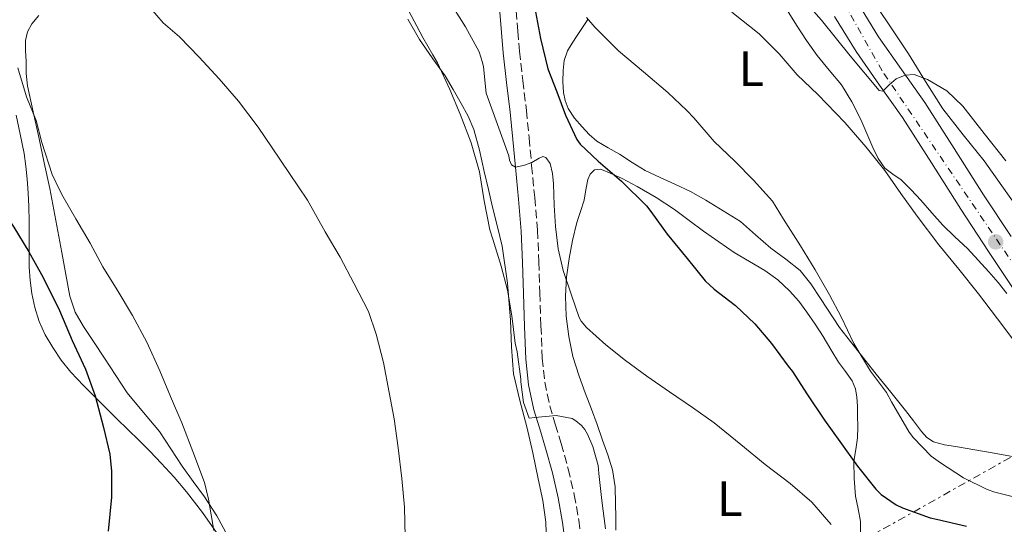
# Model space of a CAD drawing. Units: metres. Extents: x 542722 to 546156, y 4714693 to 4717020.
# Drawn here: x 543062 to 543260, y 4716416 to 4716517 of the extents above; entities that cross this region are included whole.
import ezdxf
from ezdxf.enums import TextEntityAlignment as Align

# ---------------------------------------------------------------- set-up
doc = ezdxf.new("R2010")
doc.units = ezdxf.units.M
doc.header["$MEASUREMENT"] = 0
for name, pattern in [('DGN Style 3', [2.435890702152634, 1.739921930109024, -0.6959687720436097]), ('DGN Style 4', [2.7856150101045474, 1.391937544087219, -0.6959687720436097, 0.001739921930109024, -0.6959687720436097]), ('DGN Style 7', [3.4798438602180486, 1.565929737098122, -0.6959687720436097, 0.5219765790327072, -0.6959687720436097])]:
    doc.linetypes.add(name, pattern=pattern)
for name, color, linetype, lineweight in [('Camino', 7, 'DGN Style 3', 0), ('Carretera', 9, 'Continuous', 0), ('Curva de nivel directora', 30, 'Continuous', 30), ('Curva de nivel intermedia', 30, 'Continuous', 0), ('Eje de carretera', 7, 'DGN Style 4', 0), ('Etiqueta de uso rústico', 92, 'Continuous', 0), ('Línea de asfalto', 7, 'Continuous', 13), ('Línea de cambio de uso (parcela vista)', 92, 'Continuous', 0), ('Línea eléctrica', 6, 'DGN Style 7', 0), ('Margen derecho', 7, 'Continuous', 0), ('Punto acotado terreno (símbolo)', 7, 'Continuous', 0)]:
    doc.layers.add(name, color=color, linetype=linetype, lineweight=lineweight)
doc.styles.add('Style-Arial', font='arial.ttf')

# ---------------------------------------------------------------- blocks, each defined once
blk = doc.blocks.new('5PATER')
at = {"layer": 'Punto acotado terreno (símbolo)', "linetype": 'Continuous', "lineweight": 0}
h = blk.add_hatch(color=51, dxfattribs=at)
edge = h.paths.add_edge_path()
edge.add_ellipse((0, 0), major_axis=(-0.1095731443231308, -0.1110710700762829), ratio=0.9994222409660317, start_angle=0, end_angle=360)

msp = doc.modelspace()

# ---------------------------------------------------------------- linework, layer by layer
at = {"layer": 'Camino', "color": 7, "linetype": 'DGN Style 3', "lineweight": 0}
msp.add_polyline3d([(543161.6299999993, 4716519.190000001, 849.179999999993), (543161.9699999989, 4716515.08, 848.6000000000058), (543162.2999999997, 4716511.03, 848.029999999999), (543162.969999998, 4716505.12, 847.2100000000065), (543163.69, 4716499.130000002, 846.3999999999943), (543164.230000001, 4716493.560000002, 845.6300000000047), (543164.7499999994, 4716488.020000001, 844.8600000000006), (543165.3799999976, 4716481.53, 844.1999999999972), (543165.9400000008, 4716474.95, 843.6399999999995), (543166.2100000012, 4716468.590000001, 842.8899999999995), (543166.379999999, 4716462.320000002, 842.1600000000036), (543166.6299999993, 4716455.710000002, 841.7700000000042), (543166.8999999975, 4716449.170000002, 841.4700000000014), (543167.3999999982, 4716444.33, 840.9900000000052), (543168.3900000006, 4716439.590000002, 840.3600000000006), (543169.5199999993, 4716435.87, 839.4600000000065), (543170.7300000008, 4716431.970000002, 838.6699999999984), (543172.11, 4716426.859999999, 838.3200000000071), (543173.3399999993, 4716421.650000002, 838.0899999999967), (543174.2299999989, 4716416.510000001, 837.9199999999984), (543174.8999999972, 4716411.390000001, 837.7400000000054)], dxfattribs=at)
at = {"layer": 'Carretera', "color": 9, "linetype": 'Continuous', "lineweight": 0}
for points in [[(543230.4200000018, 4716520.88, 866.0800000000017), (543234.6399999995, 4716513.939999999, 865.7400000000052), (543239.2699999987, 4716507.33, 864.9900000000052), (543243.9499999991, 4716500.740000002, 864.2400000000052), (543249.8700000001, 4716491.440000001, 863.800000000003), (543255.7899999989, 4716482.130000001, 863.3899999999995), (543261.3399999988, 4716473.680000001, 862.8899999999995)], [(543262.4499999997, 4716462.220000001, 862.2700000000042), (543256.8199999993, 4716470.689999999, 862.8899999999995), (543251.239999998, 4716479.189999999, 863.3899999999995), (543245.3000000014, 4716488.53, 863.800000000003), (543239.4499999997, 4716497.720000002, 864.2400000000052), (543234.8400000008, 4716504.199999998, 864.9900000000052), (543230.1000000022, 4716510.970000002, 865.7400000000052), (543225.7800000015, 4716518.07, 866.0800000000017)]]:
    msp.add_polyline3d(points, dxfattribs=at)
at = {"layer": 'Curva de nivel directora', "color": 30, "linetype": 'Continuous', "lineweight": 30, "flags": 128}
for points, elevation in [([(543032.9199999986, 4716533.070000002), (543034.7600000004, 4716527.520000001), (543036.5499999984, 4716522.49), (543038.8899999986, 4716517.09), (543041.6099999989, 4716511.170000001), (543044.4699999999, 4716505.550000002), (543047.3800000001, 4716498.930000001), (543049.7499999994, 4716493.37), (543052.5199999987, 4716487.810000001), (543055.7699999987, 4716482.16), (543057.2899999986, 4716480.140000002), (543060.4499999993, 4716475.609999999), (543063.4299999987, 4716470.62), (543066.359999999, 4716465.420000001), (543069.6099999989, 4716458.750000002), (543072.1799999995, 4716452.75), (543074.8499999982, 4716446.940000001), (543076.8099999985, 4716441.560000001), (543078.4699999993, 4716435.210000001), (543079.7799999992, 4716429.840000002), (543080.0899999997, 4716426.41), (543080.0999999987, 4716421.150000001), (543079.4599999995, 4716414.300000001)], 825.0000000000002), ([(543165.5399999986, 4716518.970000002), (543166.5199999998, 4716513.630000002), (543168.0199999996, 4716507.480000001), (543169.8199999989, 4716502.890000002), (543171.5800000002, 4716498.140000002), (543173.8299999988, 4716493.260000001), (543174.5399999997, 4716492.300000002), (543178.1699999995, 4716488.890000001), (543182.8599999989, 4716484.86), (543187.9100000004, 4716479.850000001), (543188.7799999999, 4716478.710000002), (543192.0700000001, 4716474.150000002), (543196.0699999988, 4716469.230000002), (543199.7199999989, 4716464.779999999), (543201.5099999993, 4716463.080000001), (543205.85, 4716459.770000001), (543209.6900000002, 4716456.090000002), (543213.0599999984, 4716452.119999999), (543216.4200000003, 4716447.550000001), (543217.2999999986, 4716446.470000002), (543220.1999999998, 4716441.960000001), (543223.7200000002, 4716436.65), (543226.8099999992, 4716432.390000002), (543230.3799999988, 4716427.380000001), (543234.0999999982, 4716422.74), (543235.1899999991, 4716421.689999999), (543238.1799999997, 4716419.62), (543239.4800000004, 4716419.03), (543245.0199999993, 4716416.970000002), (543246.3, 4716416.730000001), (543252.3300000005, 4716415.320000002)], 850.0000000000002)]:
    msp.add_lwpolyline(points, dxfattribs=dict(at, elevation=elevation))
at = {"layer": 'Curva de nivel intermedia', "color": 30, "linetype": 'Continuous', "lineweight": 0, "flags": 128}
for points, elevation in [([(543086.7000000014, 4716521.23), (543090.5400000014, 4716516.759999999), (543093.8000000003, 4716513.92), (543097.7800000012, 4716509.869999998), (543101.770000001, 4716505.480000001), (543105.7200000006, 4716500.989999999), (543109.6600000013, 4716495.739999999), (543112.4599999996, 4716491.56), (543115.9600000001, 4716486.4), (543119.5800000009, 4716480.989999999), (543123.1600000017, 4716474.67), (543126.1800000014, 4716469.5), (543128.9199999995, 4716464.300000002), (543131.85, 4716458.56), (543133.4300000002, 4716453.98), (543134.920000001, 4716448.32), (543136.0400000007, 4716442.220000001), (543137.030000001, 4716436.920000001), (543137.8500000013, 4716431.070000002), (543138.6000000001, 4716424.92), (543139.1299999999, 4716419.15), (543139.2900000007, 4716413.16)], 835), ([(543148.0599999994, 4716521.24), (543151.4200000011, 4716515.980000001), (543154.1700000004, 4716510.920000001), (543154.87, 4716508.779999999), (543155.0300000008, 4716507.92), (543155.6200000009, 4716502.57), (543157.8700000017, 4716496.279999998), (543160.1200000005, 4716489.99), (543160.3200000017, 4716489.069999999), (543160.6600000013, 4716488.17), (543161.4800000016, 4716487.679999999), (543163.110000001, 4716488.01), (543164.7600000006, 4716488.59), (543166.2500000015, 4716489.480000001), (543166.9700000013, 4716489.82), (543167.6200000016, 4716489.609999998), (543168.470000001, 4716488.430000001), (543168.9800000007, 4716486.409999999), (543169.1300000004, 4716484.310000001), (543169.3099999992, 4716480.02), (543169.5799999997, 4716475.739999998), (543170.1200000006, 4716471.219999999), (543171.1100000008, 4716466.81), (543172.7200000001, 4716462.09), (543174.3300000017, 4716457.369999998), (543174.7600000009, 4716456.65), (543175.8300000015, 4716455.369999999), (543179.6700000016, 4716451.850000001), (543183.6600000013, 4716448.710000001), (543187.9800000021, 4716445.550000001), (543192.4900000005, 4716442.359999998), (543197.1900000009, 4716439.24), (543201.5100000015, 4716436.109999999), (543206.9200000007, 4716431.739999999), (543211.7799999999, 4716427.710000002), (543216.8100000013, 4716423.930000001), (543221.1800000012, 4716420.109999999), (543225.0800000015, 4716415.609999998)], 845.0000000000002), ([(543139.8800000009, 4716519.369999999), (543142.8200000001, 4716513.8), (543144.8400000007, 4716510.310000001), (543145.7700000005, 4716508.679999999), (543148.2600000005, 4716503.34), (543150.3400000016, 4716498.359999998), (543152.57, 4716492.569999999), (543154.2599999999, 4716486.749999999), (543155.1900000018, 4716480.890000001), (543156.3400000007, 4716475.029999998), (543156.9500000009, 4716473.180000001), (543158.6299999995, 4716467.739999999), (543159.9100000003, 4716462.869999998), (543160.7400000017, 4716457.720000001), (543161.4200000013, 4716452.199999998), (543161.8600000016, 4716450.430000001), (543162.55, 4716444.939999998), (543162.55, 4716444.380000002), (543163.1400000001, 4716440.199999999), (543163.3800000015, 4716439.509999999), (543164.250000001, 4716437.079999999), (543165.3799999999, 4716437.210000001), (543169.6700000013, 4716437.640000001), (543172.9000000012, 4716437.03), (543173.67, 4716436.55), (543174.8200000012, 4716435.579999999), (543175.4800000006, 4716434.759999999), (543176.0199999993, 4716433.869999999), (543177.100000001, 4716431.349999998), (543178.1200000005, 4716427.56), (543178.2800000012, 4716425.949999998), (543178.8600000001, 4716420.470000001), (543179.6100000012, 4716414.789999997)], 840), ([(543220.5100000005, 4716520.239999999), (543223.1799999994, 4716517.310000001), (543228.9500000007, 4716510.100000001), (543234.7599999999, 4716503.109999998), (543235.4999999997, 4716502.999999999), (543236.7800000004, 4716504.269999999), (543238.1700000007, 4716505.5), (543240.0100000004, 4716506.189999999), (543241.8499999997, 4716506.329999999), (543244.530000002, 4716505.369999998), (543248.3800000009, 4716503.06), (543251.6100000008, 4716499.939999999), (543255.9500000017, 4716494.430000001), (543260.2800000011, 4716488.939999999)], 865), ([(543175.8200000003, 4716517.87), (543177.5100000001, 4716515.869999999), (543182.2500000009, 4716511.109999998), (543187.2700000012, 4716506.910000001), (543192.1700000007, 4716502.699999999), (543196.0399999998, 4716499.13), (543197.4500000002, 4716497.59), (543201.5400000005, 4716492.84), (543205.6700000011, 4716488.890000001), (543209.4599999997, 4716485.029999998), (543213.2599999995, 4716480.84), (543215.5100000005, 4716477.21), (543218.89, 4716471.829999999), (543221.8600000006, 4716466.970000001), (543224.7300000006, 4716461.91), (543227.110000001, 4716457.509999999), (543229.6900000004, 4716452.140000001), (543233.030000002, 4716446.569999999), (543236.2500000007, 4716442.220000001), (543237.2699999999, 4716440.34), (543240.7800000014, 4716434.279999998), (543241.670000001, 4716433.099999999), (543245.2600000007, 4716429.42), (543247.1100000015, 4716428.069999999), (543251.7400000005, 4716425.060000001), (543256.5400000017, 4716422.680000001), (543258.0999999995, 4716422.15), (543264.8400000009, 4716420.489999999)], 855.0000000000002), ([(543205.1000000011, 4716518.939999999), (543210.5700000006, 4716514.57), (543214.6000000007, 4716510.55), (543218.2599999997, 4716506.31), (543222.4100000004, 4716502.3), (543227.8600000021, 4716496.649999999), (543232.1500000013, 4716491.720000001), (543235.8799999997, 4716487.029999998), (543239.1299999995, 4716482.390000001), (543242.440000002, 4716477.8), (543246.7600000005, 4716472.009999998), (543250.8200000018, 4716467.130000001), (543254.7900000014, 4716462.12), (543258.5800000001, 4716457.130000001), (543262.3300000008, 4716452.180000001)], 859.9999999999999), ([(543061.2600000006, 4716507.680000001), (543062.9500000004, 4716501.850000001), (543064.9000000017, 4716497.050000002), (543066.0500000005, 4716492.640000002), (543068.1699999997, 4716486.220000001), (543069.6900000017, 4716482.999999999), (543070.3900000014, 4716481.710000001), (543072.9300000004, 4716477.240000002), (543075.7800000003, 4716472.33), (543078.3300000007, 4716467.599999999), (543081.2499999999, 4716462.92), (543084.3099999998, 4716457.789999999), (543087.2100000011, 4716452.380000001), (543089.8500000008, 4716446.640000002), (543092.01, 4716441.42), (543094.2499999997, 4716436.109999999), (543096.4900000015, 4716430.329999999), (543098.8699999999, 4716424.109999998), (543099.6699999999, 4716420.76), (543100.7300000016, 4716414.460000001)], 830.0000000000001)]:
    msp.add_lwpolyline(points, dxfattribs=dict(at, elevation=elevation))
at = {"layer": 'Eje de carretera', "color": 7, "linetype": 'DGN Style 4', "lineweight": 0}
msp.add_polyline3d([(543392.0000000005, 4716415.330000001, 854.1799999999931), (543339.9400000008, 4716416.52, 856.5800000000019), (543318.0899999996, 4716420.160000001, 857.9499999999971), (543295.3299999988, 4716431.550000002, 858.9700000000012), (543276.6000000001, 4716447.100000001, 860.6199999999956), (543264.0100000016, 4716464.86, 862.3500000000058), (543235.3900000001, 4716507.070000002, 865.179999999993), (543223.2499999986, 4716528.630000002, 866.529999999999), (543215.62, 4716539.590000001, 867.3600000000008), (543205.3500000016, 4716554.280000002, 868.550000000003), (543185.8000000004, 4716603.92, 871.7100000000064), (543181.6999999988, 4716618.189999999, 872.3300000000019), (543178.9699999974, 4716633.980000001, 873.3600000000006), (543175.1799999988, 4716683.77, 876.3800000000049), (543172.2899999988, 4716738.210000002, 879.0399999999937), (543170.3199999996, 4716759.609999999, 880.029999999999), (543166.6799999984, 4716771.149999999, 881.0200000000042), (543150.1799999983, 4716796.670000001, 882.5200000000042), (543133.7899999977, 4716820.650000002, 883.6900000000027), (543113.7600000005, 4716850.400000002, 886.1999999999972), (543111.1400000008, 4716861.000000001, 886.8500000000058)], dxfattribs=at)
at = {"layer": 'Línea de asfalto', "color": 7, "linetype": 'Continuous', "lineweight": 13}
for points in [[(543230.4200000013, 4716520.880000001, 866.0800000000019), (543234.6399999991, 4716513.940000001, 865.7400000000052), (543239.2699999982, 4716507.330000001, 864.9900000000052), (543243.9499999987, 4716500.740000002, 864.2400000000052), (543249.8699999996, 4716491.440000001, 863.800000000003), (543255.7899999984, 4716482.130000002, 863.3899999999995), (543261.3399999985, 4716473.680000001, 862.8899999999995)], [(543262.4499999993, 4716462.220000001, 862.2700000000042), (543256.8199999988, 4716470.689999999, 862.8899999999995), (543251.2399999975, 4716479.189999999, 863.3899999999995), (543245.3000000009, 4716488.530000002, 863.800000000003), (543239.4499999993, 4716497.720000002, 864.2400000000052), (543234.8400000003, 4716504.199999999, 864.9900000000052), (543230.1000000017, 4716510.970000002, 865.7400000000052), (543225.7800000011, 4716518.070000002, 866.0800000000019)]]:
    msp.add_polyline3d(points, dxfattribs=at)
at = {"layer": 'Línea de cambio de uso (parcela vista)', "color": 92, "linetype": 'Continuous', "lineweight": 0}
for points in [[(543232.9000000004, 4716522.230000001, 867.0200000000042), (543236.7599999999, 4716516.359999999, 866.5200000000042), (543240.6699999999, 4716510.52, 866.0099999999949), (543244.0999999996, 4716504.960000001, 865.5399999999937), (543247.5999999996, 4716499.430000001, 865.0700000000071), (543251.7199999997, 4716494.16, 864.6900000000023), (543255.9500000002, 4716488.970000001, 864.4600000000064), (543259.5099999999, 4716483.880000001, 864.3600000000006), (543263.0999999996, 4716478.82, 864.3600000000006)], [(543215.8700000001, 4716519.869999999, 861.5700000000071), (543218.0800000001, 4716516.310000001, 861.2899999999937), (543220.1399999997, 4716513.230000001, 861), (543222.2699999996, 4716510.199999999, 860.7200000000012), (543224.7199999997, 4716507.25, 860.4100000000036), (543227.1699999999, 4716504.279999999, 860.1100000000006), (543229.2800000003, 4716500.869999999, 860.0899999999965), (543231.0999999996, 4716497.300000001, 860.1999999999971), (543232.3099999996, 4716494.460000001, 860.179999999993), (543233.4900000002, 4716491.609999999, 860.1699999999984), (543234.5599999996, 4716489.449999999, 860.1699999999984), (543235.9199999999, 4716487.449999999, 860.1699999999984), (543237.5300000003, 4716486.25, 860.1699999999984), (543239.2000000002, 4716485.140000001, 860.1699999999984), (543241.2199999997, 4716483.130000001, 860.429999999993), (543243.1799999997, 4716481.050000001, 860.75), (543245.3600000005, 4716478.49, 860.8500000000058), (543247.5700000003, 4716475.960000001, 860.9600000000064), (543250.04, 4716473.609999999, 861.1300000000047), (543252.5300000003, 4716471.27, 861.3099999999978), (543254.7000000002, 4716468.949999999, 861.300000000003), (543256.8300000001, 4716466.600000001, 861.2899999999937), (543258.7300000004, 4716464.439999999, 861.5200000000042), (543260.5099999999, 4716462.199999999, 861.7700000000042)], [(543103.5, 4716413.42, 831.7100000000065), (543101.3200000003, 4716417.41, 831.4600000000065), (543098.8300000001, 4716421.210000001, 831.1999999999972), (543096.5800000001, 4716424.32, 830.6600000000036), (543094.3300000001, 4716427.430000001, 830.1100000000006), (543092.0700000003, 4716430.9, 829.8699999999953), (543089.79, 4716434.359999999, 829.6900000000023), (543086.5199999996, 4716438.24, 829.5399999999936), (543083.29, 4716442.17, 829.3699999999953), (543081, 4716445.66, 829.1900000000023), (543078.7199999997, 4716449.15, 829), (543076.5899999999, 4716452.34, 828.8300000000019), (543074.4600000001, 4716455.550000001, 828.6499999999943), (543072.7800000003, 4716458.470000001, 828.6399999999995), (543071.7100000001, 4716461.640000001, 828.7599999999949), (543070.8899999997, 4716466.050000001, 829), (543070.0800000001, 4716470.460000001, 829.2400000000052), (543068.8799999999, 4716476.9, 829.3800000000047), (543067.6500000004, 4716483.34, 829.6399999999995), (543066.5599999996, 4716488.539999999, 830.1900000000023), (543065.4400000004, 4716493.710000001, 830.8300000000019), (543064.29, 4716498.850000001, 831.5), (543063.1799999997, 4716504.039999999, 832.1199999999953), (543062.9400000004, 4716506.529999999, 832.3300000000019), (543062.8799999999, 4716509.02, 832.5200000000042), (543062.7999999998, 4716511.109999999, 832.7100000000065), (543062.7800000003, 4716513.189999999, 832.8899999999995), (543063.1500000004, 4716514.949999999, 833.0599999999977), (543064.0599999996, 4716516.59, 833.2599999999949), (543065.4600000001, 4716518.27, 833.5399999999936)], [(543139.8099999996, 4716517.539999999, 839.7899999999937), (543142.1299999999, 4716513.390000001, 840.1199999999953), (543144.7199999997, 4716509.720000001, 840.3699999999953), (543144.8600000005, 4716509.52, 840.3800000000047), (543147.3300000001, 4716506.060000001, 840.5399999999937), (543148.9699999997, 4716503.32, 840.5800000000017), (543150.54, 4716500.539999999, 840.5399999999937), (543151.9500000002, 4716497.970000001, 840.4400000000023), (543153.0899999999, 4716495.289999999, 840.3300000000017), (543154.2300000004, 4716491.08, 840.1100000000006), (543155.2100000001, 4716486.82, 839.929999999993), (543156.0300000003, 4716483.199999999, 839.8699999999953), (543156.8499999996, 4716479.58, 839.8500000000058), (543157.8499999996, 4716475.67, 839.8399999999965), (543158.8099999996, 4716471.74, 839.8200000000071), (543159.8799999999, 4716464.300000001, 839.7299999999959), (543160.5099999999, 4716456.82, 839.5200000000042), (543160.6900000004, 4716451.4, 839.1999999999971), (543161.0999999996, 4716445.99, 838.8800000000047), (543162.4000000004, 4716440.65, 838.6499999999943), (543163.8099999996, 4716435.34, 838.4600000000065), (543164.9699999997, 4716430.100000001, 838.320000000007), (543166.0899999999, 4716424.84, 838.1900000000023), (543167, 4716420.480000001, 838.1199999999953), (543167.5800000001, 4716416.09, 838.029999999999), (543167.7599999999, 4716411.960000001, 837.7299999999959)], [(543171.1200000001, 4716507.130000001, 853.2599999999949), (543171.3300000001, 4716509.189999999, 853.529999999999), (543171.9500000002, 4716511.109999999, 853.8399999999965), (543172.9199999999, 4716512.689999999, 854.3399999999965), (543173.9400000004, 4716514.230000001, 854.9100000000036), (543175.0099999999, 4716515.83, 855.3999999999943), (543176.0800000001, 4716517.430000001, 855.8800000000047)], [(543262.6799999997, 4716429.15, 858.1900000000023), (543257.9199999999, 4716430.039999999, 857.9600000000064), (543254.0300000003, 4716430.699999999, 857.6100000000006), (543250.1399999997, 4716431.33, 857.2599999999949), (543247.9100000003, 4716431.730000001, 857.1300000000047), (543245.7000000002, 4716432.310000001, 857.0200000000042), (543244.3499999996, 4716433.17, 856.9400000000023), (543243.2800000003, 4716434.41, 856.8800000000047), (543241.6699999999, 4716436.52, 856.8800000000047), (543240.0499999998, 4716438.630000001, 856.8899999999995), (543237.1100000005, 4716442.300000001, 856.7299999999959), (543234.1799999997, 4716445.970000001, 856.5700000000071), (543230.4500000002, 4716450.67, 856.4600000000064), (543226.7400000002, 4716455.369999999, 856.3300000000017), (543222.9199999999, 4716461.210000001, 856.0599999999978), (543221.0199999996, 4716464.140000001, 855.8999999999943), (543218.8200000003, 4716466.84, 855.7400000000052), (543215.9400000004, 4716469.16, 855.4400000000023), (543212.9600000001, 4716471.350000001, 855.2899999999937), (543209.8799999999, 4716474.02, 855.4199999999984), (543206.7999999998, 4716476.699999999, 855.550000000003), (543203.3300000001, 4716478.869999999, 855.1699999999984), (543199.8600000005, 4716481.050000001, 854.800000000003), (543196.7599999999, 4716482.74, 854.0800000000017), (543193.5999999996, 4716484.25, 853.2100000000064), (543190.6100000005, 4716485.59, 852.6699999999984), (543187.6299999999, 4716486.980000001, 852.25), (543185.0300000003, 4716488.59, 851.9700000000012), (543182.4600000001, 4716490.279999999, 851.8399999999965), (543180.1699999999, 4716491.560000001, 851.8300000000017), (543177.8899999997, 4716492.890000001, 851.8399999999965), (543176.3099999996, 4716494.25, 851.8399999999965), (543174.9000000004, 4716495.82, 851.8500000000058), (543173.4100000003, 4716497.58, 851.8600000000006), (543172.1299999999, 4716499.5, 851.8699999999953), (543171.4900000002, 4716501.08, 852.1499999999943), (543171.1799999997, 4716502.74, 852.5700000000071), (543171.04, 4716504.939999999, 852.9199999999984), (543171.1200000001, 4716507.130000001, 853.2599999999949)], [(543060.9100000003, 4716498.189999999, 828.5099999999949), (543061.7100000001, 4716494.32, 828.2400000000052), (543062.4800000004, 4716490.460000001, 827.9799999999959), (543062.8399999999, 4716487.869999999, 827.7899999999936), (543063.0899999999, 4716485.27, 827.5599999999977), (543063.3099999996, 4716482.52, 827.0399999999936), (543063.4500000002, 4716479.75, 826.4900000000052), (543063.5099999999, 4716476.779999999, 826.2700000000042), (543063.5300000003, 4716473.800000001, 826.0399999999936), (543063.5300000003, 4716470.66, 825.6999999999972), (543063.5300000003, 4716467.51, 825.3600000000006), (543063.7000000002, 4716464.850000001, 825.0899999999965), (543064.0599999996, 4716462.189999999, 824.8399999999965), (543064.6399999997, 4716459.359999999, 824.6699999999983), (543065.5300000003, 4716456.59, 824.6699999999983), (543066.7699999996, 4716453.9, 824.7899999999936), (543068.25, 4716451.350000001, 824.9700000000012), (543069.9500000002, 4716448.76, 825.1900000000023), (543071.8899999997, 4716446.350000001, 825.4199999999983), (543074.4600000001, 4716443.680000001, 825.7599999999949), (543077.04, 4716441.08, 826.1699999999983), (543079.1200000001, 4716439.029999999, 826.7200000000012), (543081.2000000002, 4716436.970000001, 827.2599999999949), (543083.3899999997, 4716434.810000001, 827.1900000000023), (543085.5999999996, 4716432.65, 827.1300000000047), (543087.8899999997, 4716430.34, 827.5500000000029), (543090.1399999997, 4716428.01, 827.9600000000065), (543092.7100000001, 4716425.16, 828.3800000000047), (543095.2000000002, 4716422.199999999, 828.7599999999949), (543098.4400000004, 4716418.09, 829.1199999999953), (543101.4199999999, 4716413.800000001, 829.4400000000023)], [(543181.7300000004, 4716414.52, 841.5), (543181.7199999997, 4716417.180000001, 841.8399999999965), (543181.6600000003, 4716419.83, 842.3200000000071), (543181.5499999998, 4716423.25, 842.9700000000012), (543181.04, 4716426.630000001, 843.6000000000058), (543180.1100000005, 4716429.67, 843.8600000000006), (543179.0499999998, 4716432.66, 843.8699999999953), (543177.9400000004, 4716435.77, 843.7299999999959), (543176.8099999996, 4716438.869999999, 843.6300000000047), (543175.5499999998, 4716442.189999999, 843.6300000000047), (543174.29, 4716445.51, 843.6399999999995), (543173.0800000001, 4716449.480000001, 843.6399999999995), (543172.2100000001, 4716453.529999999, 843.6399999999995), (543171.6799999997, 4716457.609999999, 844.0200000000042), (543171.5800000001, 4716461.689999999, 844.7599999999949), (543171.79, 4716465.480000001, 845.4700000000012), (543172.29, 4716469.26, 846.1900000000023), (543173, 4716472.890000001, 846.8899999999995), (543173.8700000001, 4716476.49, 847.6000000000058), (543174.5700000003, 4716478.75, 848.1300000000047), (543175.2999999998, 4716481, 848.679999999993), (543175.7000000002, 4716483.08, 848.9100000000036), (543176.0999999996, 4716485.189999999, 849.1199999999953), (543176.5499999998, 4716486.289999999, 849.3800000000047), (543177.3799999999, 4716487.109999999, 849.6399999999995), (543178.6100000005, 4716487.24, 849.8500000000058), (543179.8600000005, 4716486.810000001, 850.0099999999949), (543182.9699999997, 4716485.390000001, 850.3399999999965), (543186.0199999996, 4716483.800000001, 850.5700000000071), (543189.8399999999, 4716481.550000001, 850.7200000000012), (543193.5499999998, 4716479.140000001, 850.8800000000047), (543196.4699999997, 4716476.949999999, 851.0700000000071), (543199.3799999999, 4716474.76, 851.279999999999), (543202.4600000001, 4716472.600000001, 851.4499999999971), (543205.5700000003, 4716470.49, 851.6300000000047), (543208.6299999999, 4716468.65, 852.1100000000006), (543211.7100000001, 4716466.84, 852.6199999999953), (543214.3300000001, 4716464.939999999, 852.7899999999937), (543216.7199999997, 4716462.730000001, 852.8099999999978), (543218.5499999998, 4716460.640000001, 852.7299999999959), (543220.2100000001, 4716458.439999999, 852.6699999999984), (543221.8799999999, 4716456.01, 852.6499999999943), (543223.4900000002, 4716453.539999999, 852.6499999999943), (543225.0300000003, 4716450.939999999, 852.679999999993), (543226.5599999996, 4716448.33, 852.7200000000012), (543227.9600000001, 4716446.5, 852.7400000000052), (543229.3399999999, 4716444.619999999, 852.6699999999984), (543230.0099999999, 4716443, 852.5099999999949), (543230.29, 4716441.300000001, 852.3200000000071), (543230.3899999997, 4716439.460000001, 852.1100000000006), (543230.4299999997, 4716437.619999999, 851.8999999999943), (543230.4400000004, 4716435.34, 851.7899999999937), (543230.4000000004, 4716433.08, 851.6300000000047), (543230.0499999998, 4716430.74, 851.1900000000023), (543229.6799999997, 4716428.41, 850.6999999999971), (543229.7100000001, 4716424.890000001, 849.9499999999971), (543230.0300000003, 4716421.369999999, 849.179999999993), (543230.5599999996, 4716418.789999999, 848.4799999999959), (543230.9900000002, 4716416.230000001, 847.7599999999949), (543231.0199999996, 4716413.430000001, 847.2400000000052)]]:
    msp.add_polyline3d(points, dxfattribs=at)
at = {"layer": 'Línea eléctrica', "color": 6, "linetype": 'DGN Style 7', "lineweight": 0}
msp.add_polyline3d([(543065.7499999993, 4716318.679999999, 822.5099999999949), (543205.2600000026, 4716397.67, 840.6699999999984), (543312.2199999982, 4716457.880000001, 867.2599999999949), (543433.420000001, 4716527.04, 881.4900000000052), (543575.3700000006, 4716606.140000001, 894.8300000000017)], dxfattribs=at)
at = {"layer": 'Margen derecho', "color": 7, "linetype": 'Continuous', "lineweight": 0}
msp.add_polyline3d([(543171.6299999993, 4716411.02, 837.7400000000054), (543170.9799999989, 4716416.010000001, 837.9199999999984), (543170.1099999994, 4716420.980000001, 838.0899999999967), (543168.9200000003, 4716426.050000001, 838.3200000000071), (543167.5700000003, 4716431.050000001, 838.6699999999984), (543166.37, 4716434.900000002, 839.4600000000065), (543165.1999999988, 4716438.78, 840.3600000000006), (543164.1399999993, 4716443.82, 840.9900000000052), (543163.6099999995, 4716448.940000001, 841.4700000000014), (543163.339999999, 4716455.58, 841.7700000000042), (543163.0899999987, 4716462.220000001, 842.1600000000036), (543162.9200000011, 4716468.480000001, 842.8899999999995), (543162.6499999984, 4716474.740000002, 843.6399999999995), (543162.1000000008, 4716481.230000001, 844.1999999999972), (543161.4699999982, 4716487.699999999, 844.8600000000006), (543160.9499999996, 4716493.250000002, 845.6300000000047), (543160.4200000021, 4716498.779999999, 846.3999999999943), (543159.699999998, 4716504.74, 847.2100000000065), (543159.0199999985, 4716510.710000004, 848.029999999999), (543158.6899999998, 4716514.820000002, 848.6000000000058), (543158.3500000001, 4716518.92, 849.179999999993)], dxfattribs=at)

# ---------------------------------------------------------------- block references
at = {"layer": 'Punto acotado terreno (símbolo)', "color": 7, "linetype": 'Continuous', "lineweight": 0, "xscale": 10, "yscale": 10, "zscale": 10}
msp.add_blockref('5PATER', (543258.2399999981, 4716472.620000001, 862.8600000000006), dxfattribs=at)

# ---------------------------------------------------------------- texts
at = {"layer": 'Etiqueta de uso rústico', "color": 92, "linetype": 'Continuous', "lineweight": 0, "style": 'Style-Arial'}
for p in [(543209.0114203797, 4716507.550010001, 858.3800000000047), (543204.6614203779, 4716420.83001, 843.6199999999953)]:
    msp.add_text('L', height=7.000000000000002, dxfattribs=at).set_placement(p, align=Align.MIDDLE_CENTER)

doc.saveas('drawing.dxf')
